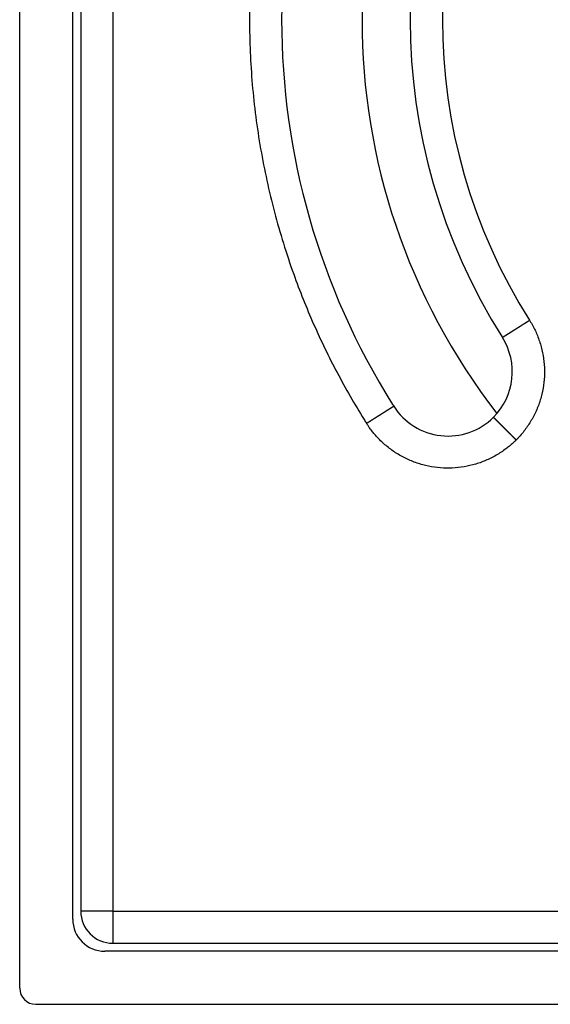
# Model space of a CAD drawing. Units: inches. Extents: x -61 to 87, y -154 to 111.
# Drawn here: x -61 to -28, y -154 to -93 of the extents above; entities that cross this region are included whole.
import ezdxf

# ---------------------------------------------------------------- set-up
doc = ezdxf.new("R2010")
doc.units = ezdxf.units.IN

# ---------------------------------------------------------------- blocks, each defined once
blk = doc.blocks.new('Aufriebskörper_HL2090', base_point=(40, -52.721))
at = {"color": 7, "linetype": 'Continuous'}
blk.add_arc((0, -92.721), 40, 142.19868, -142.19868, dxfattribs=at)
blk = doc.blocks.new('Einsatz_HL2090', base_point=(45, -47.721))
at = {"color": 7, "linetype": 'Continuous'}
for start, end in [(147.83959, -147.83959), (-147.83959, -147.68038)]:
    blk.add_arc((0, -92.721), 45, start, end, dxfattribs=at)
at = {"color": 3, "linetype": 'Continuous'}
blk.add_arc((0, -92.721), 35, 147.68003, -147.67969, dxfattribs=at)
blk = doc.blocks.new('Bgr_HL2090', base_point=(45, -47.721))
for name, p in [('Einsatz_HL2090', (45, -47.721)), ('Aufriebskörper_HL2090', (40, -52.721))]:
    blk.add_blockref(name, p)
blk = doc.blocks.new('10890_Einlaufrost-Primus-115x115x5', base_point=(57.5, -35.221))
at = {"color": 7, "linetype": 'Continuous'}
for p, q in [((-57.5, -37.221), (-57.5, -148.221)), ((-55.5, -150.221), (55.5, -150.221))]:
    blk.add_line(p, q, dxfattribs=at)
at = {"color": 3, "linetype": 'Continuous'}
for p, q in [((-55.5, -37.221), (-55.5, -148.221)), ((-55.5, -148.221), (-57.5, -148.221)), ((-55.5, -148.221), (-55.5, -150.221)), ((-55.5, -148.221), (55.5, -148.221))]:
    blk.add_line(p, q, dxfattribs=at)
at = {"color": 7, "linetype": 'Continuous'}
for centre, radius, start, end in [((0, -92.721), 45, 147.83959, -147.83959), ((0, -92.721), 37, 147.68038, -147.68038), ((-34.648, -114.642), 4, -45, 32.31962), ((0, -92.721), 45, -147.83959, -147.68038), ((-34.648, -114.642), 4, -147.68038, -45), ((-55.5, -148.221), 2, 180, -90)]:
    blk.add_arc(centre, radius, start, end, dxfattribs=at)
at = {"color": 3, "linetype": 'Continuous'}
blk.add_arc((0, -92.721), 35, 147.68003, -147.67969, dxfattribs=at)
for points, knots in [([(-39.718, -67.593), (-39.744, -67.634), (-39.796, -67.715), (-40.109, -68.215), (-40.643, -69.101), (-41.757, -71.09), (-43.107, -73.859), (-44.515, -77.475), (-45.62, -81.195), (-46.414, -84.993), (-46.893, -88.844), (-47.056, -92.774), (-46.884, -96.759), (-46.365, -100.767), (-45.504, -104.715), (-44.374, -108.359), (-43.046, -111.69), (-41.582, -114.715), (-40.441, -116.697), (-39.796, -117.728), (-39.744, -117.809), (-39.718, -117.85)], [0, 0, 0, 0, 0.14472, 0.289391, 1.768603, 3.24889, 7.126104, 11.000032, 14.877247, 18.754461, 22.628389, 26.505603, 30.541861, 34.578119, 38.614376, 42.650634, 46.009279, 49.364799, 52.721461, 52.866129, 53.010849, 53.010849, 53.010849, 53.010849]), ([(-31.268, -112.503), (-31.268, -112.503), (-31.268, -112.503), (-31.268, -112.503), (-31.268, -112.503), (-31.268, -112.503), (-31.267, -112.503), (-31.267, -112.503), (-31.267, -112.502), (-31.267, -112.502), (-31.266, -112.502), (-31.266, -112.502), (-31.265, -112.502), (-31.265, -112.501), (-31.264, -112.501), (-31.264, -112.501), (-31.263, -112.5), (-31.263, -112.5), (-31.262, -112.499), (-31.261, -112.499), (-31.26, -112.498), (-31.259, -112.498), (-31.259, -112.497), (-31.258, -112.497), (-31.257, -112.496), (-31.256, -112.495), (-31.255, -112.495), (-31.253, -112.494), (-31.252, -112.493), (-31.251, -112.493), (-31.25, -112.492), (-31.248, -112.491), (-31.247, -112.49), (-31.246, -112.489), (-31.244, -112.488), (-31.243, -112.487), (-31.241, -112.486), (-31.24, -112.485), (-31.238, -112.484), (-31.236, -112.483), (-31.235, -112.482), (-31.233, -112.481), (-31.231, -112.48), (-31.229, -112.479), (-31.228, -112.478), (-31.226, -112.476), (-31.224, -112.475), (-31.222, -112.474), (-31.22, -112.473), (-31.217, -112.471), (-31.215, -112.47), (-31.213, -112.469), (-31.211, -112.467), (-31.209, -112.466), (-31.206, -112.464), (-31.204, -112.463), (-31.201, -112.461), (-31.199, -112.46), (-31.196, -112.458), (-31.194, -112.456), (-31.191, -112.455), (-31.188, -112.453), (-31.186, -112.451), (-31.183, -112.449), (-31.18, -112.448), (-31.177, -112.446), (-31.174, -112.444), (-31.171, -112.442), (-31.168, -112.44), (-31.165, -112.438), (-31.162, -112.436), (-31.159, -112.434), (-31.156, -112.432), (-31.152, -112.43), (-31.149, -112.428), (-31.146, -112.426), (-31.143, -112.424), (-31.139, -112.422), (-31.136, -112.42), (-31.132, -112.418), (-31.129, -112.415), (-31.125, -112.413), (-31.122, -112.411), (-31.118, -112.408), (-31.114, -112.406), (-31.111, -112.404), (-31.107, -112.401), (-31.103, -112.399), (-31.099, -112.397), (-31.095, -112.394), (-31.091, -112.392), (-31.087, -112.389), (-31.083, -112.386), (-31.079, -112.384), (-31.075, -112.381), (-31.071, -112.379), (-31.066, -112.376), (-31.062, -112.373), (-31.058, -112.37), (-31.053, -112.368), (-31.049, -112.365), (-31.044, -112.362), (-31.04, -112.359), (-31.035, -112.356), (-31.031, -112.353), (-31.026, -112.35), (-31.021, -112.347), (-31.017, -112.344), (-31.012, -112.341), (-31.007, -112.338), (-31.002, -112.335), (-30.997, -112.332), (-30.992, -112.329), (-30.987, -112.326), (-30.982, -112.323), (-30.977, -112.319), (-30.972, -112.316), (-30.967, -112.313), (-30.962, -112.31), (-30.956, -112.306), (-30.951, -112.303), (-30.946, -112.299), (-30.94, -112.296), (-30.935, -112.293), (-30.929, -112.289), (-30.924, -112.286), (-30.918, -112.282), (-30.913, -112.279), (-30.907, -112.275), (-30.901, -112.271), (-30.896, -112.268), (-30.89, -112.264), (-30.884, -112.26), (-30.878, -112.257), (-30.872, -112.253), (-30.866, -112.249), (-30.86, -112.246), (-30.854, -112.242), (-30.848, -112.238), (-30.842, -112.234), (-30.836, -112.23), (-30.83, -112.226), (-30.824, -112.222), (-30.818, -112.218), (-30.811, -112.214), (-30.805, -112.21), (-30.799, -112.206), (-30.792, -112.202), (-30.786, -112.198), (-30.779, -112.194), (-30.772, -112.19), (-30.765, -112.185), (-30.758, -112.181), (-30.75, -112.176), (-30.742, -112.171), (-30.735, -112.166), (-30.727, -112.161), (-30.719, -112.156), (-30.711, -112.151), (-30.703, -112.146), (-30.695, -112.141), (-30.688, -112.136), (-30.68, -112.131), (-30.671, -112.126), (-30.663, -112.121), (-30.655, -112.116), (-30.647, -112.111), (-30.639, -112.105), (-30.631, -112.1), (-30.622, -112.095), (-30.614, -112.09), (-30.606, -112.084), (-30.597, -112.079), (-30.589, -112.074), (-30.58, -112.068), (-30.572, -112.063), (-30.563, -112.058), (-30.555, -112.052), (-30.546, -112.047), (-30.537, -112.041), (-30.529, -112.036), (-30.52, -112.03), (-30.511, -112.025), (-30.502, -112.019), (-30.494, -112.014), (-30.485, -112.008), (-30.476, -112.002), (-30.467, -111.997), (-30.458, -111.991), (-30.449, -111.986), (-30.44, -111.98), (-30.431, -111.974), (-30.422, -111.968), (-30.413, -111.963), (-30.404, -111.957), (-30.395, -111.951), (-30.386, -111.945), (-30.377, -111.94), (-30.368, -111.934), (-30.358, -111.928), (-30.349, -111.922), (-30.34, -111.916), (-30.331, -111.911), (-30.322, -111.905), (-30.312, -111.899), (-30.303, -111.893), (-30.294, -111.887), (-30.284, -111.881), (-30.275, -111.875), (-30.266, -111.869), (-30.256, -111.863), (-30.247, -111.858), (-30.237, -111.852), (-30.228, -111.846), (-30.219, -111.84), (-30.209, -111.834), (-30.198, -111.827), (-30.186, -111.819), (-30.171, -111.81), (-30.157, -111.801), (-30.143, -111.792), (-30.129, -111.783), (-30.114, -111.774), (-30.1, -111.765), (-30.086, -111.756), (-30.071, -111.746), (-30.057, -111.737), (-30.043, -111.728), (-30.028, -111.719), (-30.014, -111.71), (-30, -111.701), (-29.985, -111.692), (-29.971, -111.683), (-29.957, -111.674), (-29.942, -111.665), (-29.928, -111.656), (-29.914, -111.647), (-29.899, -111.638), (-29.885, -111.629), (-29.871, -111.62), (-29.857, -111.611), (-29.842, -111.602), (-29.828, -111.593), (-29.814, -111.584), (-29.8, -111.575), (-29.786, -111.566), (-29.772, -111.557), (-29.758, -111.548), (-29.743, -111.539), (-29.729, -111.53), (-29.715, -111.521), (-29.701, -111.513), (-29.688, -111.504), (-29.674, -111.495), (-29.66, -111.486), (-29.646, -111.477), (-29.632, -111.469), (-29.618, -111.46), (-29.605, -111.451), (-29.591, -111.443), (-29.582, -111.437), (-29.578, -111.434)], [0, 0, 0, 0, 0.000024, 0.000097, 0.000219, 0.000389, 0.000609, 0.000879, 0.001199, 0.001568, 0.001989, 0.00246, 0.002982, 0.003556, 0.004181, 0.004858, 0.005587, 0.006369, 0.007203, 0.00809, 0.009031, 0.010025, 0.011072, 0.012174, 0.01333, 0.01454, 0.015805, 0.017124, 0.018499, 0.019929, 0.021415, 0.022956, 0.024554, 0.026208, 0.027918, 0.029685, 0.031509, 0.033389, 0.035273, 0.037211, 0.039204, 0.041252, 0.043355, 0.045514, 0.047728, 0.049998, 0.052323, 0.054704, 0.057141, 0.059633, 0.062182, 0.064786, 0.067447, 0.070165, 0.072939, 0.075769, 0.078656, 0.081599, 0.0846, 0.087657, 0.090772, 0.093944, 0.097172, 0.100459, 0.103803, 0.107204, 0.110663, 0.11418, 0.117754, 0.121387, 0.125078, 0.128827, 0.132634, 0.1365, 0.140424, 0.14428, 0.148195, 0.152166, 0.156196, 0.160282, 0.164425, 0.168625, 0.172882, 0.177195, 0.181565, 0.18599, 0.190472, 0.195009, 0.199602, 0.20425, 0.208954, 0.213713, 0.218526, 0.223395, 0.228318, 0.233295, 0.238326, 0.243412, 0.248552, 0.253745, 0.258991, 0.264292, 0.269645, 0.275051, 0.28051, 0.286022, 0.291587, 0.297203, 0.302872, 0.308593, 0.314366, 0.32019, 0.326066, 0.331993, 0.337971, 0.344, 0.35008, 0.35621, 0.362391, 0.368623, 0.374904, 0.381235, 0.387616, 0.394047, 0.400527, 0.407056, 0.413635, 0.420262, 0.426938, 0.433662, 0.440435, 0.447256, 0.454125, 0.461042, 0.468007, 0.475019, 0.482079, 0.489185, 0.496339, 0.50354, 0.510787, 0.51808, 0.52542, 0.532806, 0.540239, 0.547716, 0.55524, 0.562809, 0.570423, 0.578082, 0.585787, 0.594682, 0.603635, 0.612643, 0.621707, 0.630825, 0.639997, 0.649223, 0.658501, 0.667831, 0.677212, 0.686644, 0.696126, 0.705657, 0.715236, 0.724864, 0.734539, 0.74426, 0.754027, 0.76384, 0.773697, 0.783598, 0.793543, 0.80353, 0.813559, 0.823629, 0.83374, 0.843891, 0.854081, 0.864309, 0.874576, 0.88488, 0.89522, 0.905596, 0.916008, 0.926454, 0.936934, 0.947448, 0.957994, 0.968572, 0.979181, 0.989821, 1.000491, 1.01119, 1.021917, 1.032673, 1.043456, 1.054265, 1.0651, 1.075961, 1.086846, 1.097755, 1.108688, 1.119643, 1.13062, 1.141618, 1.152637, 1.163675, 1.174733, 1.18581, 1.196904, 1.208016, 1.219145, 1.230289, 1.241449, 1.252623, 1.263811, 1.280626, 1.297463, 1.314322, 1.331199, 1.348092, 1.365001, 1.381923, 1.398857, 1.415799, 1.432749, 1.449705, 1.466664, 1.483625, 1.500586, 1.517545, 1.5345, 1.551449, 1.568391, 1.585323, 1.602243, 1.619151, 1.636043, 1.652918, 1.669774, 1.686609, 1.703421, 1.720209, 1.73697, 1.753703, 1.770406, 1.787076, 1.803712, 1.820312, 1.836875, 1.853397, 1.869878, 1.886316, 1.902708, 1.919052, 1.935348, 1.951592, 1.967784, 1.98392, 2, 2, 2, 2]), ([(-29.578, -111.434), (-29.546, -111.484), (-29.484, -111.585), (-29.366, -111.792), (-29.229, -112.058), (-29.033, -112.504), (-28.837, -113.088), (-28.69, -113.817), (-28.633, -114.559), (-28.669, -115.302), (-28.796, -116.035), (-29.013, -116.746), (-29.316, -117.426), (-29.635, -117.953), (-29.924, -118.346), (-30.116, -118.577), (-30.279, -118.755), (-30.363, -118.841), (-30.406, -118.884)], [0, 0, 0, 0, 0.177205, 0.354463, 0.714282, 1.074101, 1.816074, 2.558046, 3.300019, 4.041991, 4.783964, 5.525936, 6.267909, 7.009881, 7.369749, 7.729616, 7.9111, 8.092606, 8.092606, 8.092606, 8.092606]), ([(-39.718, -117.85), (-39.714, -117.847), (-39.705, -117.841), (-39.691, -117.833), (-39.678, -117.824), (-39.664, -117.815), (-39.65, -117.807), (-39.636, -117.798), (-39.622, -117.789), (-39.608, -117.78), (-39.595, -117.771), (-39.581, -117.763), (-39.567, -117.754), (-39.553, -117.745), (-39.539, -117.736), (-39.524, -117.727), (-39.51, -117.718), (-39.496, -117.709), (-39.482, -117.7), (-39.468, -117.691), (-39.454, -117.682), (-39.439, -117.673), (-39.425, -117.664), (-39.409, -117.654), (-39.391, -117.643), (-39.372, -117.63), (-39.352, -117.618), (-39.332, -117.605), (-39.313, -117.593), (-39.293, -117.581), (-39.273, -117.568), (-39.253, -117.556), (-39.234, -117.543), (-39.214, -117.531), (-39.194, -117.518), (-39.175, -117.506), (-39.155, -117.493), (-39.136, -117.481), (-39.116, -117.469), (-39.1, -117.458), (-39.087, -117.45), (-39.078, -117.444), (-39.068, -117.438), (-39.059, -117.432), (-39.049, -117.426), (-39.04, -117.42), (-39.031, -117.414), (-39.021, -117.409), (-39.012, -117.403), (-39.002, -117.397), (-38.993, -117.391), (-38.984, -117.385), (-38.975, -117.379), (-38.965, -117.373), (-38.956, -117.367), (-38.947, -117.362), (-38.938, -117.356), (-38.929, -117.35), (-38.919, -117.344), (-38.91, -117.338), (-38.901, -117.333), (-38.892, -117.327), (-38.883, -117.321), (-38.874, -117.315), (-38.865, -117.31), (-38.856, -117.304), (-38.847, -117.298), (-38.838, -117.293), (-38.829, -117.287), (-38.82, -117.281), (-38.811, -117.276), (-38.803, -117.27), (-38.794, -117.265), (-38.785, -117.259), (-38.776, -117.254), (-38.768, -117.248), (-38.759, -117.243), (-38.75, -117.237), (-38.742, -117.232), (-38.733, -117.226), (-38.724, -117.221), (-38.716, -117.215), (-38.707, -117.21), (-38.699, -117.205), (-38.691, -117.199), (-38.682, -117.194), (-38.674, -117.189), (-38.666, -117.184), (-38.657, -117.178), (-38.649, -117.173), (-38.641, -117.168), (-38.633, -117.163), (-38.625, -117.158), (-38.617, -117.153), (-38.609, -117.148), (-38.601, -117.143), (-38.593, -117.138), (-38.585, -117.133), (-38.577, -117.128), (-38.569, -117.123), (-38.562, -117.118), (-38.554, -117.113), (-38.546, -117.108), (-38.539, -117.103), (-38.531, -117.098), (-38.524, -117.094), (-38.517, -117.09), (-38.511, -117.085), (-38.504, -117.081), (-38.498, -117.077), (-38.491, -117.073), (-38.485, -117.069), (-38.479, -117.065), (-38.472, -117.061), (-38.466, -117.057), (-38.46, -117.054), (-38.454, -117.05), (-38.448, -117.046), (-38.442, -117.042), (-38.436, -117.038), (-38.43, -117.034), (-38.424, -117.031), (-38.418, -117.027), (-38.412, -117.023), (-38.406, -117.02), (-38.401, -117.016), (-38.395, -117.012), (-38.389, -117.009), (-38.384, -117.005), (-38.378, -117.002), (-38.372, -116.998), (-38.367, -116.995), (-38.361, -116.991), (-38.356, -116.988), (-38.351, -116.984), (-38.345, -116.981), (-38.34, -116.977), (-38.335, -116.974), (-38.329, -116.971), (-38.324, -116.968), (-38.319, -116.964), (-38.314, -116.961), (-38.309, -116.958), (-38.304, -116.955), (-38.299, -116.952), (-38.294, -116.948), (-38.289, -116.945), (-38.284, -116.942), (-38.28, -116.939), (-38.275, -116.936), (-38.27, -116.933), (-38.266, -116.93), (-38.261, -116.927), (-38.256, -116.925), (-38.252, -116.922), (-38.247, -116.919), (-38.243, -116.916), (-38.239, -116.913), (-38.234, -116.911), (-38.23, -116.908), (-38.226, -116.905), (-38.221, -116.902), (-38.217, -116.9), (-38.213, -116.897), (-38.209, -116.895), (-38.205, -116.892), (-38.201, -116.89), (-38.197, -116.887), (-38.193, -116.885), (-38.189, -116.882), (-38.186, -116.88), (-38.182, -116.877), (-38.178, -116.875), (-38.175, -116.873), (-38.171, -116.871), (-38.167, -116.868), (-38.164, -116.866), (-38.16, -116.864), (-38.157, -116.862), (-38.154, -116.86), (-38.15, -116.858), (-38.147, -116.855), (-38.144, -116.853), (-38.141, -116.851), (-38.138, -116.849), (-38.135, -116.847), (-38.131, -116.846), (-38.128, -116.844), (-38.126, -116.842), (-38.123, -116.84), (-38.12, -116.838), (-38.117, -116.836), (-38.114, -116.835), (-38.111, -116.833), (-38.109, -116.831), (-38.106, -116.83), (-38.104, -116.828), (-38.101, -116.826), (-38.099, -116.825), (-38.096, -116.823), (-38.094, -116.822), (-38.091, -116.82), (-38.089, -116.819), (-38.087, -116.817), (-38.085, -116.816), (-38.082, -116.814), (-38.08, -116.813), (-38.078, -116.812), (-38.076, -116.811), (-38.074, -116.809), (-38.072, -116.808), (-38.07, -116.807), (-38.069, -116.806), (-38.067, -116.804), (-38.065, -116.803), (-38.063, -116.802), (-38.062, -116.801), (-38.06, -116.8), (-38.058, -116.799), (-38.057, -116.798), (-38.055, -116.797), (-38.054, -116.796), (-38.052, -116.795), (-38.051, -116.794), (-38.049, -116.793), (-38.048, -116.793), (-38.047, -116.792), (-38.045, -116.791), (-38.044, -116.79), (-38.043, -116.789), (-38.042, -116.789), (-38.041, -116.788), (-38.04, -116.787), (-38.039, -116.787), (-38.038, -116.786), (-38.037, -116.786), (-38.036, -116.785), (-38.035, -116.785), (-38.035, -116.784), (-38.034, -116.784), (-38.033, -116.783), (-38.033, -116.783), (-38.032, -116.783), (-38.032, -116.782), (-38.031, -116.782), (-38.031, -116.782), (-38.03, -116.781), (-38.03, -116.781), (-38.03, -116.781), (-38.029, -116.781), (-38.029, -116.781), (-38.029, -116.78), (-38.029, -116.78), (-38.029, -116.78), (-38.029, -116.78), (-38.029, -116.78), (-38.029, -116.78)], [0, 0, 0, 0, 0.016095, 0.032243, 0.048443, 0.064693, 0.080992, 0.097337, 0.113728, 0.130162, 0.146639, 0.163156, 0.179711, 0.196304, 0.212932, 0.229595, 0.24629, 0.263015, 0.27977, 0.296553, 0.313361, 0.330194, 0.347049, 0.363926, 0.387156, 0.410417, 0.433704, 0.457009, 0.480329, 0.503658, 0.526989, 0.550318, 0.573639, 0.596946, 0.620233, 0.643496, 0.666729, 0.689926, 0.713081, 0.736189, 0.747378, 0.758552, 0.769711, 0.780856, 0.791984, 0.803096, 0.81419, 0.825267, 0.836325, 0.847364, 0.858382, 0.869381, 0.880357, 0.891312, 0.902245, 0.913154, 0.924039, 0.9349, 0.945735, 0.956545, 0.967327, 0.978083, 0.988811, 0.99951, 1.010179, 1.020819, 1.031428, 1.042006, 1.052552, 1.063066, 1.073546, 1.083992, 1.094404, 1.10478, 1.115121, 1.125424, 1.135691, 1.14592, 1.15611, 1.16626, 1.176371, 1.186441, 1.19647, 1.206457, 1.216402, 1.226303, 1.23616, 1.245973, 1.25574, 1.265462, 1.275136, 1.284764, 1.294344, 1.303875, 1.313356, 1.322788, 1.33217, 1.341499, 1.350777, 1.360003, 1.369175, 1.378293, 1.387357, 1.396365, 1.405318, 1.414214, 1.421918, 1.429577, 1.437191, 1.44476, 1.452284, 1.459762, 1.467194, 1.47458, 1.48192, 1.489213, 1.496461, 1.503661, 1.510815, 1.517921, 1.524981, 1.531993, 1.538958, 1.545875, 1.552744, 1.559565, 1.566338, 1.573062, 1.579738, 1.586365, 1.592944, 1.599473, 1.605953, 1.612384, 1.618765, 1.625096, 1.631377, 1.637609, 1.64379, 1.64992, 1.656, 1.662029, 1.668008, 1.673935, 1.67981, 1.685635, 1.691407, 1.697128, 1.702797, 1.708414, 1.713978, 1.71949, 1.724949, 1.730355, 1.735709, 1.741009, 1.746255, 1.751449, 1.756588, 1.761674, 1.766705, 1.771683, 1.776606, 1.781474, 1.786287, 1.791046, 1.79575, 1.800398, 1.804991, 1.809528, 1.81401, 1.818436, 1.822805, 1.827118, 1.831375, 1.835575, 1.839718, 1.843805, 1.847834, 1.851806, 1.85572, 1.859577, 1.863398, 1.867164, 1.870875, 1.874531, 1.878131, 1.881676, 1.885166, 1.888602, 1.891982, 1.895308, 1.898579, 1.901796, 1.904958, 1.908066, 1.91112, 1.91412, 1.917065, 1.919957, 1.922795, 1.925579, 1.92831, 1.930986, 1.93361, 1.93618, 1.938697, 1.94116, 1.943571, 1.945928, 1.948233, 1.950485, 1.952684, 1.954831, 1.956925, 1.958966, 1.960956, 1.962893, 1.964778, 1.966611, 1.968492, 1.970315, 1.972082, 1.973792, 1.975446, 1.977044, 1.978585, 1.980071, 1.981501, 1.982876, 1.984196, 1.98546, 1.986671, 1.987826, 1.988928, 1.989976, 1.990969, 1.99191, 1.992797, 1.993632, 1.994413, 1.995143, 1.99582, 1.996445, 1.997018, 1.99754, 1.998011, 1.998432, 1.998802, 1.999121, 1.999391, 1.999611, 1.999782, 1.999903, 1.999976, 2, 2, 2, 2]), ([(-30.406, -118.884), (-30.408, -118.882), (-30.414, -118.877), (-30.421, -118.869), (-30.429, -118.861), (-30.437, -118.853), (-30.445, -118.845), (-30.453, -118.837), (-30.461, -118.829), (-30.469, -118.821), (-30.477, -118.813), (-30.485, -118.806), (-30.493, -118.798), (-30.501, -118.79), (-30.509, -118.782), (-30.517, -118.773), (-30.525, -118.765), (-30.533, -118.757), (-30.541, -118.749), (-30.549, -118.741), (-30.557, -118.733), (-30.565, -118.725), (-30.573, -118.717), (-30.581, -118.709), (-30.589, -118.701), (-30.598, -118.693), (-30.606, -118.684), (-30.614, -118.676), (-30.622, -118.668), (-30.63, -118.66), (-30.638, -118.652), (-30.647, -118.643), (-30.655, -118.635), (-30.663, -118.627), (-30.671, -118.619), (-30.679, -118.611), (-30.688, -118.602), (-30.696, -118.594), (-30.704, -118.586), (-30.712, -118.578), (-30.721, -118.57), (-30.729, -118.561), (-30.737, -118.553), (-30.745, -118.545), (-30.754, -118.537), (-30.762, -118.528), (-30.77, -118.52), (-30.778, -118.512), (-30.787, -118.504), (-30.795, -118.495), (-30.803, -118.487), (-30.811, -118.479), (-30.82, -118.471), (-30.828, -118.462), (-30.836, -118.454), (-30.844, -118.446), (-30.852, -118.438), (-30.861, -118.429), (-30.869, -118.421), (-30.877, -118.413), (-30.885, -118.405), (-30.894, -118.397), (-30.902, -118.388), (-30.91, -118.38), (-30.918, -118.372), (-30.925, -118.365), (-30.932, -118.358), (-30.937, -118.353), (-30.943, -118.347), (-30.948, -118.342), (-30.954, -118.336), (-30.959, -118.331), (-30.965, -118.325), (-30.97, -118.32), (-30.976, -118.315), (-30.981, -118.309), (-30.986, -118.304), (-30.992, -118.298), (-30.997, -118.293), (-31.003, -118.287), (-31.008, -118.282), (-31.014, -118.277), (-31.019, -118.271), (-31.024, -118.266), (-31.03, -118.26), (-31.035, -118.255), (-31.04, -118.25), (-31.046, -118.244), (-31.051, -118.239), (-31.057, -118.234), (-31.062, -118.228), (-31.067, -118.223), (-31.073, -118.218), (-31.078, -118.212), (-31.083, -118.207), (-31.088, -118.202), (-31.094, -118.196), (-31.099, -118.191), (-31.104, -118.186), (-31.11, -118.181), (-31.115, -118.175), (-31.12, -118.17), (-31.125, -118.165), (-31.13, -118.16), (-31.136, -118.154), (-31.141, -118.149), (-31.146, -118.144), (-31.151, -118.139), (-31.156, -118.134), (-31.162, -118.128), (-31.167, -118.123), (-31.172, -118.118), (-31.177, -118.113), (-31.182, -118.108), (-31.187, -118.103), (-31.192, -118.098), (-31.197, -118.093), (-31.202, -118.088), (-31.207, -118.083), (-31.212, -118.078), (-31.217, -118.073), (-31.222, -118.068), (-31.227, -118.063), (-31.232, -118.058), (-31.237, -118.053), (-31.242, -118.048), (-31.247, -118.043), (-31.252, -118.038), (-31.257, -118.033), (-31.262, -118.028), (-31.267, -118.023), (-31.272, -118.018), (-31.277, -118.013), (-31.281, -118.009), (-31.286, -118.004), (-31.291, -117.999), (-31.296, -117.994), (-31.301, -117.989), (-31.305, -117.985), (-31.31, -117.98), (-31.315, -117.975), (-31.32, -117.971), (-31.324, -117.966), (-31.329, -117.961), (-31.334, -117.956), (-31.338, -117.952), (-31.343, -117.947), (-31.347, -117.943), (-31.352, -117.938), (-31.357, -117.933), (-31.361, -117.929), (-31.366, -117.924), (-31.37, -117.92), (-31.375, -117.915), (-31.379, -117.911), (-31.384, -117.906), (-31.388, -117.902), (-31.392, -117.898), (-31.397, -117.893), (-31.401, -117.889), (-31.405, -117.885), (-31.409, -117.881), (-31.413, -117.877), (-31.417, -117.873), (-31.421, -117.869), (-31.424, -117.866), (-31.428, -117.862), (-31.432, -117.858), (-31.436, -117.854), (-31.439, -117.851), (-31.443, -117.847), (-31.447, -117.843), (-31.45, -117.84), (-31.454, -117.836), (-31.457, -117.833), (-31.461, -117.829), (-31.465, -117.825), (-31.468, -117.822), (-31.472, -117.818), (-31.475, -117.815), (-31.479, -117.811), (-31.482, -117.808), (-31.486, -117.804), (-31.489, -117.801), (-31.493, -117.797), (-31.496, -117.794), (-31.499, -117.791), (-31.503, -117.787), (-31.506, -117.784), (-31.509, -117.781), (-31.513, -117.777), (-31.516, -117.774), (-31.519, -117.771), (-31.523, -117.767), (-31.526, -117.764), (-31.529, -117.761), (-31.532, -117.758), (-31.536, -117.754), (-31.539, -117.751), (-31.542, -117.748), (-31.545, -117.745), (-31.548, -117.742), (-31.552, -117.738), (-31.555, -117.735), (-31.558, -117.732), (-31.561, -117.729), (-31.564, -117.726), (-31.567, -117.723), (-31.57, -117.72), (-31.573, -117.717), (-31.576, -117.714), (-31.579, -117.711), (-31.582, -117.708), (-31.585, -117.705), (-31.588, -117.702), (-31.591, -117.699), (-31.594, -117.696), (-31.597, -117.694), (-31.599, -117.691), (-31.602, -117.688), (-31.605, -117.685), (-31.608, -117.682), (-31.611, -117.679), (-31.613, -117.677), (-31.616, -117.674), (-31.619, -117.671), (-31.622, -117.668), (-31.624, -117.666), (-31.627, -117.663), (-31.63, -117.66), (-31.632, -117.658), (-31.635, -117.655), (-31.637, -117.653), (-31.64, -117.65), (-31.643, -117.647), (-31.645, -117.645), (-31.648, -117.642), (-31.65, -117.64), (-31.653, -117.637), (-31.655, -117.635), (-31.658, -117.632), (-31.66, -117.63), (-31.662, -117.628), (-31.665, -117.625), (-31.667, -117.623), (-31.67, -117.62), (-31.672, -117.618), (-31.674, -117.616), (-31.677, -117.613), (-31.679, -117.611), (-31.681, -117.609), (-31.683, -117.607), (-31.686, -117.604), (-31.688, -117.602), (-31.69, -117.6), (-31.692, -117.598), (-31.694, -117.596), (-31.696, -117.594), (-31.699, -117.591), (-31.701, -117.589), (-31.703, -117.587), (-31.705, -117.585), (-31.707, -117.583), (-31.709, -117.581), (-31.711, -117.579), (-31.713, -117.577), (-31.715, -117.575), (-31.717, -117.573), (-31.719, -117.571), (-31.721, -117.569), (-31.722, -117.568), (-31.724, -117.566), (-31.726, -117.564), (-31.728, -117.562), (-31.73, -117.56), (-31.732, -117.558), (-31.733, -117.557), (-31.735, -117.555), (-31.737, -117.553), (-31.739, -117.551), (-31.74, -117.55), (-31.742, -117.548), (-31.744, -117.546), (-31.745, -117.545), (-31.747, -117.543), (-31.749, -117.541), (-31.75, -117.54), (-31.752, -117.538), (-31.753, -117.537), (-31.755, -117.535), (-31.757, -117.533), (-31.758, -117.532), (-31.759, -117.53), (-31.761, -117.529), (-31.762, -117.528), (-31.764, -117.526), (-31.765, -117.525), (-31.767, -117.523), (-31.768, -117.522), (-31.769, -117.521), (-31.771, -117.519), (-31.772, -117.518), (-31.773, -117.517), (-31.775, -117.515), (-31.776, -117.514), (-31.777, -117.513), (-31.778, -117.512), (-31.779, -117.51), (-31.781, -117.509), (-31.782, -117.508), (-31.783, -117.507), (-31.784, -117.506), (-31.785, -117.505), (-31.786, -117.504), (-31.787, -117.503), (-31.788, -117.502), (-31.789, -117.5), (-31.79, -117.499), (-31.791, -117.498), (-31.792, -117.497), (-31.793, -117.497), (-31.794, -117.496), (-31.795, -117.495), (-31.796, -117.494), (-31.797, -117.493), (-31.798, -117.492), (-31.799, -117.491), (-31.8, -117.49), (-31.801, -117.489), (-31.801, -117.488), (-31.802, -117.488), (-31.803, -117.487), (-31.804, -117.486), (-31.805, -117.485), (-31.805, -117.485), (-31.806, -117.484), (-31.807, -117.483), (-31.807, -117.483), (-31.808, -117.482), (-31.809, -117.481), (-31.809, -117.481), (-31.81, -117.48), (-31.811, -117.479), (-31.811, -117.479), (-31.812, -117.478), (-31.812, -117.478), (-31.813, -117.477), (-31.813, -117.477), (-31.814, -117.476), (-31.814, -117.476), (-31.815, -117.475), (-31.815, -117.475), (-31.815, -117.475), (-31.816, -117.474), (-31.816, -117.474), (-31.817, -117.473), (-31.817, -117.473), (-31.817, -117.473), (-31.817, -117.472), (-31.818, -117.472), (-31.818, -117.472), (-31.818, -117.472), (-31.819, -117.471), (-31.819, -117.471), (-31.819, -117.471), (-31.819, -117.471), (-31.819, -117.471), (-31.819, -117.471), (-31.819, -117.47), (-31.82, -117.47), (-31.82, -117.47), (-31.82, -117.47), (-31.82, -117.47), (-31.82, -117.47), (-31.82, -117.47), (-31.82, -117.47)], [0, 0, 0, 0, 0.011049, 0.022125, 0.033227, 0.044355, 0.055509, 0.066687, 0.077889, 0.089114, 0.100363, 0.111633, 0.122925, 0.134238, 0.145572, 0.156925, 0.168297, 0.179688, 0.191097, 0.202523, 0.213965, 0.225424, 0.236898, 0.248387, 0.25989, 0.271407, 0.282937, 0.294479, 0.306033, 0.317598, 0.329174, 0.340759, 0.352354, 0.363957, 0.375569, 0.387188, 0.398814, 0.410446, 0.422084, 0.433727, 0.445374, 0.457025, 0.468679, 0.480336, 0.491995, 0.503655, 0.515315, 0.526976, 0.538636, 0.550296, 0.561953, 0.573608, 0.58526, 0.596909, 0.608553, 0.620193, 0.631827, 0.643455, 0.655077, 0.666691, 0.678297, 0.689895, 0.701484, 0.713063, 0.724632, 0.736189, 0.743964, 0.751731, 0.759492, 0.767246, 0.774992, 0.782731, 0.790462, 0.798185, 0.8059, 0.813607, 0.821305, 0.828994, 0.836674, 0.844344, 0.852006, 0.859657, 0.867298, 0.87493, 0.88255, 0.89016, 0.89776, 0.905348, 0.912925, 0.92049, 0.928043, 0.935585, 0.943114, 0.950631, 0.958135, 0.965627, 0.973105, 0.98057, 0.988021, 0.995459, 1.002882, 1.010292, 1.017686, 1.025067, 1.032432, 1.039782, 1.047117, 1.054436, 1.06174, 1.069027, 1.076298, 1.083553, 1.090791, 1.098012, 1.105216, 1.112403, 1.119572, 1.126723, 1.133857, 1.140972, 1.148068, 1.155146, 1.162205, 1.169245, 1.176265, 1.183266, 1.190247, 1.197208, 1.204148, 1.211069, 1.217968, 1.224847, 1.231704, 1.23854, 1.245355, 1.252147, 1.258918, 1.265666, 1.272392, 1.279095, 1.285775, 1.292432, 1.299065, 1.305675, 1.312261, 1.318823, 1.325361, 1.331874, 1.338363, 1.344826, 1.351264, 1.357677, 1.364065, 1.370426, 1.376761, 1.383071, 1.389353, 1.395609, 1.401838, 1.408039, 1.414214, 1.41959, 1.424945, 1.430278, 1.435589, 1.440877, 1.446144, 1.451389, 1.456612, 1.461812, 1.46699, 1.472146, 1.477279, 1.48239, 1.487478, 1.492544, 1.497587, 1.502607, 1.507605, 1.51258, 1.517532, 1.522461, 1.527367, 1.53225, 1.53711, 1.541946, 1.54676, 1.55155, 1.556317, 1.56106, 1.565781, 1.570477, 1.57515, 1.579799, 1.584425, 1.589027, 1.593605, 1.598159, 1.60269, 1.607196, 1.611678, 1.616137, 1.620571, 1.62498, 1.629366, 1.633727, 1.638064, 1.642377, 1.646665, 1.650928, 1.655167, 1.659381, 1.66357, 1.667735, 1.671874, 1.675989, 1.680079, 1.684144, 1.688183, 1.692198, 1.696187, 1.700151, 1.70409, 1.708003, 1.711891, 1.715754, 1.719591, 1.723402, 1.727188, 1.730947, 1.734682, 1.73839, 1.742072, 1.745729, 1.749359, 1.752963, 1.756541, 1.760093, 1.763619, 1.767118, 1.770591, 1.774038, 1.777458, 1.780852, 1.784219, 1.787559, 1.790873, 1.794159, 1.797419, 1.800653, 1.803859, 1.807038, 1.81019, 1.813315, 1.816413, 1.819483, 1.822526, 1.825542, 1.82853, 1.831491, 1.834425, 1.837331, 1.840209, 1.843059, 1.845882, 1.848677, 1.851444, 1.854183, 1.856894, 1.859577, 1.862272, 1.864939, 1.867579, 1.870192, 1.872778, 1.875336, 1.877866, 1.88037, 1.882846, 1.885295, 1.887716, 1.890111, 1.892479, 1.894819, 1.897132, 1.899419, 1.901678, 1.903911, 1.906116, 1.908295, 1.910446, 1.912571, 1.91467, 1.916741, 1.918786, 1.920804, 1.922795, 1.92476, 1.926698, 1.92861, 1.930495, 1.932353, 1.934186, 1.935991, 1.937771, 1.939524, 1.941251, 1.942951, 1.944625, 1.946273, 1.947895, 1.949491, 1.95106, 1.952604, 1.954121, 1.955612, 1.957078, 1.958517, 1.959931, 1.961318, 1.96268, 1.964016, 1.965326, 1.966611, 1.967919, 1.9692, 1.970453, 1.97168, 1.972879, 1.974051, 1.975196, 1.976313, 1.977405, 1.978469, 1.979506, 1.980517, 1.981501, 1.982459, 1.98339, 1.984295, 1.985174, 1.986026, 1.986852, 1.987652, 1.988426, 1.989175, 1.989897, 1.990594, 1.991265, 1.99191, 1.992554, 1.993171, 1.99376, 1.994322, 1.994857, 1.995365, 1.995846, 1.996299, 1.996726, 1.997127, 1.997501, 1.997848, 1.998169, 1.998463, 1.998732, 1.998974, 1.999191, 1.999381, 1.999546, 1.999685, 1.999799, 1.999887, 1.99995, 1.999988, 2, 2, 2, 2]), ([(-30.406, -118.884), (-30.446, -118.924), (-30.528, -119.005), (-30.684, -119.148), (-30.878, -119.312), (-31.228, -119.581), (-31.726, -119.899), (-32.393, -120.218), (-33.097, -120.454), (-33.826, -120.601), (-34.568, -120.656), (-35.311, -120.62), (-36.044, -120.493), (-36.755, -120.276), (-37.435, -119.973), (-38.07, -119.589), (-38.651, -119.131), (-39.067, -118.712), (-39.35, -118.373), (-39.503, -118.17), (-39.625, -117.995), (-39.687, -117.898), (-39.718, -117.85)], [0, 0, 0, 0, 0.171255, 0.342531, 0.636936, 0.931387, 1.667629, 2.40387, 3.145843, 3.887815, 4.629788, 5.37176, 6.113733, 6.855705, 7.597678, 8.33965, 9.075928, 9.812206, 10.106955, 10.401659, 10.574003, 10.746296, 10.746296, 10.746296, 10.746296])]:
    blk.add_open_spline(points, degree=3, knots=knots, dxfattribs=at)
blk = doc.blocks.new('HL37N_Aufsatzrahmen__2', base_point=(61.3, -31.421))
at = {"color": 7, "linetype": 'Continuous'}
for p, q in [((-61.3, -153.021), (-61.3, -32.421)), ((-58, -148.721), (-58, -36.721)), ((56, -150.721), (-56, -150.721)), ((-60.3, -154.021), (60.3, -154.021))]:
    blk.add_line(p, q, dxfattribs=at)
for centre, radius in [((-56, -148.721), 2), ((-60.3, -153.021), 1)]:
    blk.add_arc(centre, radius, 180, -90, dxfattribs=at)
blk = doc.blocks.new('BgrHL37FPr', base_point=(61.3, -31.421))
for name, p in [('HL37N_Aufsatzrahmen__2', (61.3, -31.421)), ('10890_Einlaufrost-Primus-115x115x5', (57.5, -35.221)), ('Bgr_HL2090', (45, -47.721))]:
    blk.add_blockref(name, p)

msp = doc.modelspace()

# ---------------------------------------------------------------- block references
msp.add_blockref('BgrHL37FPr', (61.3, -31.421))

doc.saveas('drawing.dxf')
